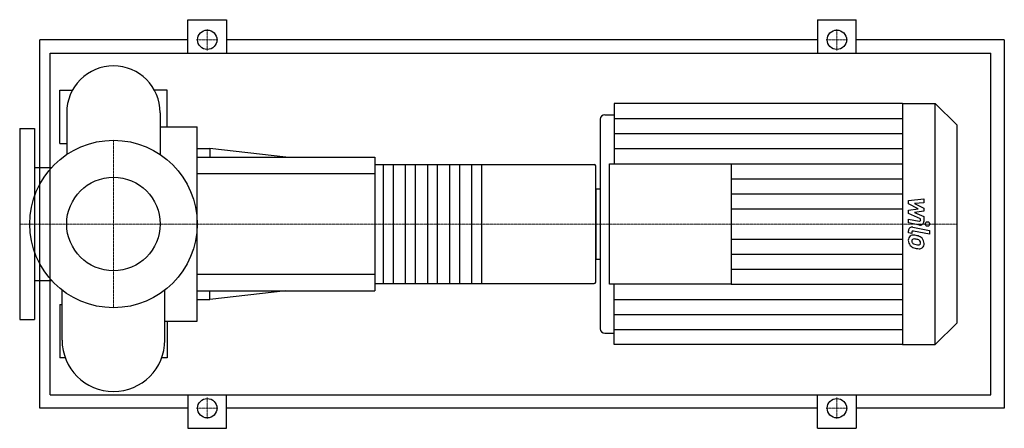
# Model space of a CAD drawing. Extents: x -140 to 1330, y -305 to 305.
import ezdxf

# ---------------------------------------------------------------- set-up
doc = ezdxf.new("R2010")
doc.units = 0
doc.linetypes.add('DASHDOT', pattern=[1, 0.5, -0.25, 0, -0.25])
doc.layers.get('0').update_dxf_attribs({"color": 124})
doc.layers.add('CP_AXIS', color=143, linetype='DASHDOT', lineweight=18)
doc.layers.add('CP_DETAL', color=33, linetype='Continuous')
doc.layers.add('cp_hidde', color=203, linetype='Continuous')

msp = doc.modelspace()

# ---------------------------------------------------------------- linework, layer by layer
for p, q in [((111, 255), (111, 305)), ((111, 305), (169, 305)), ((169, 305), (169, 255)), ((1051, 305), (1051, 255)), ((1051, 305), (1109, 305)), ((1109, 255), (1109, 305)), ((-110, -275), (-110, 275)), ((111, 275), (-110, 275)), ((1051, 275), (169, 275)), ((1330, 275), (1109, 275)), ((1330, 275), (1330, -275)), ((-94.7, -255), (-94.7, 255)), ((-94.7, 255), (1310, 255)), ((1310, -255), (1310, 255)), ((-80, 120), (-80, 200)), ((-80, 200), (-61.1, 200)), ((80, 200), (61.1, 200)), ((80, 145.2), (80, 200)), ((747.3, 180), (747.3, 90)), ((1178, 180), (747.3, 180)), ((1178, 180), (1178, -180)), ((1178, 180), (1226.6, 180)), ((1226.6, -180), (1226.6, 180)), ((1259, 147.9), (1226.6, 180)), ((-69.8, 166.2), (-69.8, 103.7)), ((69.8, 166.2), (69.8, 103.7)), ((733.6, 163.1), (747.3, 163.1)), ((726.8, 156.4), (726.8, -156.4)), ((1259, 147.9), (1259, -147.9)), ((-140, 142.5), (-140, -142.5)), ((-140, 142.5), (-118, 142.5)), ((-118, 142.5), (-118, -142.5)), ((69.8, 145.2), (125, 145.2)), ((125, -145.2), (125, 145.2)), ((-80, 120), (-69.8, 120)), ((125, 112.5), (143.9, 112.5)), ((143.9, 112.5), (143.9, 100)), ((257.5, 100), (143.9, 112.5)), ((125, 100), (390, 100)), ((390, 100), (390, -100)), ((390, 88.9), (717.8, 88.9)), ((740.4, -90), (740.4, 90)), ((740.4, 90), (922.4, 90)), ((922.4, 90), (922.4, -90)), ((-118, 84.2), (-92.4, 84.2)), ((720, -86.7), (720, 86.7)), ((720, 52.6), (720, -52.6)), ((720, 52.6), (726.8, 52.6)), ((720, -52.6), (726.8, -52.6)), ((-118, -84.2), (-92.4, -84.2)), ((-76.8, -173.2), (-76.8, -98.6)), ((76.8, -173.2), (76.8, -98.6)), ((125, -100), (390, -100)), ((257.5, -100), (143.9, -112.5)), ((143.9, -112.5), (143.9, -100)), ((390, -88.9), (717.8, -88.9)), ((922.4, -90), (740.4, -90)), ((747.3, -180), (747.3, -90)), ((125, -112.5), (143.9, -112.5)), ((-80, -120), (-80, -200)), ((-80, -120), (-76.8, -120)), ((-140, -142.5), (-118, -142.5)), ((76.8, -145.2), (125, -145.2)), ((80, -145.2), (80, -200)), ((1259, -147.9), (1226.6, -180)), ((733.6, -163.1), (747.3, -163.1)), ((1178, -180), (747.3, -180)), ((1178, -180), (1226.6, -180)), ((-72, -200), (-80, -200)), ((80, -200), (72, -200)), ((-94.7, -255), (1310, -255)), ((111, -255), (111, -305)), ((169, -305), (169, -255)), ((1051, -305), (1051, -255)), ((1109, -255), (1109, -305)), ((111, -275), (-110, -275)), ((1051, -275), (169, -275)), ((1330, -275), (1109, -275)), ((111, -305), (169, -305)), ((1051, -305), (1109, -305))]:
    msp.add_line(p, q)
for centre, radius in [((140, 275), 14.5), ((1080, 275), 14.5), ((0, 0), 125), ((140, -275), 14.5), ((1080, -275), 14.5)]:
    msp.add_circle(centre, radius)
for centre, radius, start, end in [((0, 166.2), 69.8, 90, 180.0003), ((0, 166.2), 69.8, 0, 90), ((0, -173.2), 76.8, 180, 270), ((0, -173.2), 76.8, 270, 0)]:
    msp.add_arc(centre, radius, start, end)
for centre, major_axis, ratio, start_param, end_param in [((733.6, 156.4), (-6.81, 0), 0.989348, -1.570796, 0), ((717.8, 86.7), (0, 2.22), 0.99, -1.570796, 0), ((717.8, -86.7), (0, 2.22), 0.99, 3.141593, 4.712389), ((733.6, -156.4), (6.81, 0), 0.989348, 3.141593, 4.712389)]:
    msp.add_ellipse(centre, major_axis=major_axis, ratio=ratio, start_param=start_param, end_param=end_param)
at = {"layer": 'CP_AXIS'}
for p, q in [((140, 259.1), (140, 290.9)), ((1080, 259.1), (1080, 290.9)), ((124, 275), (155.9, 275)), ((1064, 275), (1096, 275)), ((0, -125), (0, 125)), ((-110.4, 0), (-140, 0)), ((-110.4, 0), (125, 0)), ((125, 0), (720, 0)), ((720, 0), (1259, 0)), ((140, -259.1), (140, -290.9)), ((1080, -259.1), (1080, -290.9)), ((124, -275), (155.9, -275)), ((1064, -275), (1096, -275))]:
    msp.add_line(p, q, dxfattribs=at)
at = {"layer": 'CP_DETAL'}
for p, q in [((747.3, 157.5), (1178, 157.5)), ((747.3, 135), (1178, 135)), ((747.3, 112.5), (1178, 112.5)), ((549.5, 88.9), (549.5, -88.9)), ((922.4, 90), (1178, 90)), ((922.4, 67.5), (1178, 67.5)), ((922.4, 45), (1178, 45)), ((1187, 35.2), (1210, 37.6)), ((1187, 30.2), (1187, 35.2)), ((1201.4, 22.7), (1187, 30.2)), ((1210, 31.7), (1195.8, 30.8)), ((1195.8, 30.8), (1210, 23.5)), ((1210, 37.6), (1210, 31.7)), ((922.4, 22.5), (1178, 22.5)), ((1187, 20.7), (1201.4, 22.7)), ((1187, 15.8), (1187, 20.7)), ((1205.1, 7.6), (1187, 15.8)), ((1210, 19), (1195.8, 17.1)), ((1195.8, 17.1), (1210, 11.4)), ((1210, 23.5), (1210, 19)), ((1187, 1.6), (1187, 7.3)), ((1187, 7.3), (1202.7, 4.3)), ((1203.5, -1.5), (1187, 1.6)), ((1205.1, 6.3), (1205.1, 7.6)), ((1210, 11.4), (1210, 3.8)), ((1187, -13.4), (1187, -10)), ((1191.9, -14.3), (1187, -13.4)), ((1191.9, -12.5), (1191.9, -14.3)), ((1193.5, -4.7), (1218.4, -9.5)), ((1218.4, -15.2), (1194.3, -10.6)), ((1218.4, -9.5), (1218.4, -15.2)), ((922.4, -22.5), (1178, -22.5)), ((922.4, -45), (1178, -45)), ((922.4, -67.5), (1178, -67.5)), ((922.4, -90), (1178, -90)), ((747.3, -112.5), (1178, -112.5)), ((747.3, -135), (1178, -135)), ((747.3, -157.5), (1178, -157.5))]:
    msp.add_line(p, q, dxfattribs=at)
at = {"layer": 'CP_DETAL', "extrusion": (0, 1, 0)}
for p, q in [((403.2, -88.9), (403.2, 88.9)), ((417.5, 88.9), (417.5, -88.9)), ((436.2, -88.9), (436.2, 88.9)), ((450.5, 88.9), (450.5, -88.9)), ((469.2, -88.9), (469.2, 88.9)), ((483.5, 88.9), (483.5, -88.9)), ((502.2, -88.9), (502.2, 88.9)), ((516.5, 88.9), (516.5, -88.9)), ((535.2, -88.9), (535.2, 88.9)), ((390, 75), (125, 75)), ((125, -75), (390, -75))]:
    msp.add_line(p, q, dxfattribs=at)
at = {"layer": 'CP_DETAL'}
for centre, major_axis, start_param, end_param in [((1203.1, 6.3), (-2.04, 0), 1.381048, 3.142223), ((1204.6, 3.8), (5.45, 0), 4.522956, 6.2851), ((1192.4, -10), (5.45, 0), 1.378883, 3.141593), ((1193.9, -12.5), (2.04, 0), 1.378882, 3.141593), ((1194.4, -23.8), (7.71, 0), 2.253527, 3.215613), ((1198.4, -24.5), (11.7, 0), 3.135899, 3.850877), ((1193.8, -23.6), (7.14, 0), 1.456354, 2.212906), ((1194.8, -25.2), (-2.9, 0), -0.868231, 0.082654), ((1202, -24.7), (-10.1, 0), 0.073034, 0.213456), ((1196.1, -25.6), (-4.23, 0), 0.300846, 0.702989), ((1195, -25.9), (3.6, 0), 1.449752, 2.193395), ((1196.8, -24.9), (5.19, 0), 3.859587, 4.272849), ((1193, -43.5), (27.3, 0), 1.367174, 1.510161), ((1194.3, -41.9), (-19.8, 0), 4.50035, 4.657089), ((1195.4, -36.8), (-20.1, 0), 4.243097, 4.556604), ((1192.7, -53.1), (-31.2, 0), 4.450772, 4.523659), ((1199.5, -29.2), (-6.18, 0), 3.880259, 4.512454), ((1200.9, -27.8), (-4.22, 0), 3.118806, 3.850139), ((1202.5, -28.5), (2.54, 0), -0.892005, -0.373104), ((1199.3, -28.2), (-10.7, 0), 3.848339, 4.203882), ((1201.2, -28), (3.85, 0), -0.360166, 0.022399), ((1198.8, -28.8), (11.4, 0), -0.011717, 0.719047), ((1202.4, -29.4), (-7.92, 0), 2.266529, 3.207701), ((1198.2, -24.6), (-11.4, 0), 0.715624, 1.292562), ((1201.5, -13.8), (-17.3, 0), 1.161172, 1.397368), ((1204.9, -3.5), (-33.8, 0), 1.275196, 1.381612), ((1202.6, -9.4), (-21.9, 0), 1.385374, 1.544257), ((1203.4, -14), (23.1, 0), 4.49919, 4.690723), ((1202.1, -27.7), (3.43, 0), 4.685781, 5.339539), ((1203.2, -30), (-6.97, 0), 1.522233, 2.215131)]:
    msp.add_ellipse(centre, major_axis=major_axis, ratio=0.989348, start_param=start_param, end_param=end_param, dxfattribs=at)
msp.add_ellipse((1215.4, 0), major_axis=(3.41, 0), ratio=0.989348, dxfattribs=at)
at = {"layer": 'cp_hidde'}
msp.add_circle((0, 0), 69.8, dxfattribs=at)

doc.saveas('drawing.dxf')
